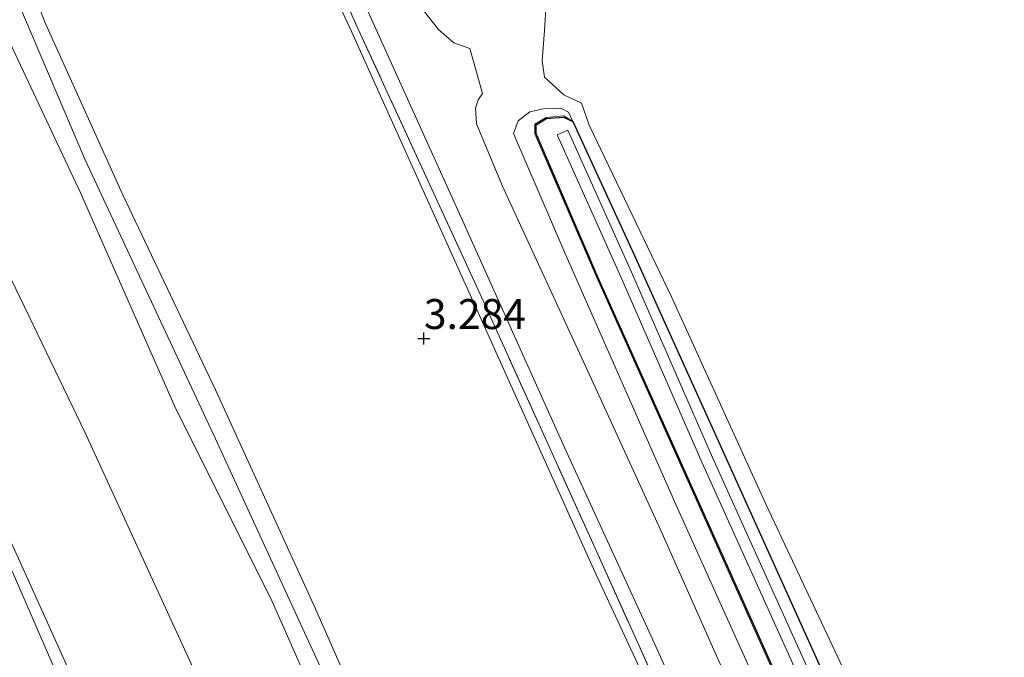
# Model space of a CAD drawing. Units: metres. Extents: x 50000 to 60010, y 375000 to 381250.
# Drawn here: x 56116 to 56198, y 378623 to 378677 of the extents above; entities that cross this region are included whole.
import ezdxf
from ezdxf.enums import TextEntityAlignment as Align

# ---------------------------------------------------------------- set-up
doc = ezdxf.new("R2010")
doc.units = ezdxf.units.M
doc.linetypes.add('IE-TERREINAFSCHEIDING', pattern=[10, 8, -2])
doc.layers.get('0').update_dxf_attribs({"lineweight": 25})
doc.layers.add('B-ME-GW-HOOGTEPUNT-S-B1', color=10, linetype='Continuous')
doc.layers.add('B-ME-GW-INSTEEKWATERGANG-L-B1', color=10, linetype='Continuous')
for name, color, linetype, lineweight in [('B-ME-GW-KRUINLIJN-L-B1', 93, 'Continuous', 18), ('B-ME-GW-TEENLIJN-L-B1', 93, 'Continuous', 18), ('B-ME-IE-GRASLAND-GV-B6', 93, 'Continuous', 18), ('B-ME-IE-GRONDWERKLIJN-GROND_INGERICHT-GV-B6', 253, 'Continuous', 18), ('B-ME-IE-TERREINAFSCHEIDING-RASTERHEKWERK-L-B1', 8, 'IE-TERREINAFSCHEIDING', 18), ('B-ME-OB-BEKLEDING-GV-B6', 253, 'Continuous', 18), ('B-ME-OG-WATER-GV-B6', 153, 'Continuous', 18), ('B-ME-VH-VERH_SOORT-BITUMEN-GV-B6', 8, 'IE-TERREINAFSCHEIDING-NATUURLIJK-HOUTWAL', 18)]:
    doc.layers.add(name, color=color, linetype=linetype, lineweight=lineweight)
doc.styles.add('NLCS-ISO', font='NLCS-ISO.TTF')
doc.linetypes.add('IE-TERREINAFSCHEIDING-NATUURLIJK-HOUTWAL', pattern='A,7,-1.5,[67,NLCS.SHX,S=0.75,R=45,X=0,Y=0],-1.5,7,-1.5,[70,NLCS.SHX,S=0.75,R=0,X=0,Y=0],-1.5', length=20)

# ---------------------------------------------------------------- blocks, each defined once
blk = doc.blocks.new('hoogtepunt')
for p, q in [((-0.5, 0), (0.5, 0)), ((0, 0.5), (0, -0.5))]:
    blk.add_line(p, q)

msp = doc.modelspace()

# ---------------------------------------------------------------- linework, layer by layer
at = {"layer": 'B-ME-GW-INSTEEKWATERGANG-L-B1'}
for points in [[(56212.521, 378557.999, 0.924), (56211.4, 378557.225, 0.97), (56209.473, 378556.806, 0.928), (56208.736, 378557.152, 0.928), (56203.98, 378567.3, 0.882), (56192.259, 378593.156, 0.78), (56177.75, 378625.581, 0.716), (56164.528, 378655.116, 0.568), (56159.366, 378667.1, 0.61), (56159.357, 378667.833, 0.61), (56160.239, 378668.356, 0.61), (56161.663, 378668.487, 0.61), (56162.422, 378668.125, 0.674)], [(56162.422, 378668.125, 0.674), (56167.383, 378657.335, 0.551), (56174.201, 378642.253, 0.598), (56183.671, 378621.288, 0.674), (56192.092, 378602.812, 0.67), (56200.447, 378584.449, 0.67), (56208.6, 378566.398, 0.708), (56212.521, 378557.999, 0.924)]]:
    msp.add_polyline3d(points, dxfattribs=at)
at = {"layer": 'B-ME-GW-KRUINLIJN-L-B1'}
for points in [[(56245.616, 378391.685, 9.663), (56233.215, 378419.217, 9.703), (56221.828, 378444.563, 9.728), (56209.789, 378470.952, 9.771), (56198.932, 378494.979, 9.474), (56187.532, 378519.617, 9.296), (56172.891, 378552.82, 9.44), (56157.603, 378586.61, 9.487), (56145.258, 378614.041, 9.491), (56132.615, 378641.605, 9.504), (56121.691, 378664.974, 9.478), (56109.608, 378693.31, 9.521), (56102.801, 378713.122, 9.656), (56100.419, 378723.88, 9.601)], [(56246.798, 378392.051, 9.676), (56238.901, 378409.728, 9.58), (56230.712, 378428.056, 9.707), (56222.039, 378447.941, 9.682), (56213.942, 378465.642, 9.732), (56206.027, 378482.755, 9.618), (56197.881, 378500.471, 9.389), (56189.462, 378518.514, 9.305), (56184.516, 378530.093, 9.271), (56178.038, 378544.959, 9.33), (56169.733, 378563.41, 9.576), (56160.96, 378582.226, 9.512), (56153.882, 378598.467, 9.411), (56147.333, 378612.931, 9.529), (56140.962, 378627.414, 9.351), (56132.592, 378645.699, 9.478), (56124.841, 378662.05, 9.483), (56118.382, 378676.361, 9.351), (56110.231, 378697.211, 9.491), (56104.631, 378713.19, 9.567), (56102.017, 378724.207, 9.588)], [(56244.044, 378391.728, 9.613), (56235.839, 378408.691, 9.512), (56229.831, 378423.425, 9.716), (56225.166, 378433.68, 9.741), (56216.381, 378452.926, 9.694), (56208.236, 378470.266, 9.711), (56200.003, 378489.028, 9.555), (56192.854, 378505.026, 9.279), (56185.483, 378520.924, 9.216), (56179.195, 378535.294, 9.258), (56172.482, 378550.037, 9.385), (56167.33, 378561.315, 9.504), (56159.936, 378577.588, 9.508), (56153.173, 378592.983, 9.508), (56146.024, 378608.72, 9.478), (56143.438, 378614.236, 9.406), (56137.345, 378628.02, 9.427), (56129.193, 378644.374, 9.512), (56121.376, 378662.093, 9.474), (56114.32, 378677.018, 9.326), (56108.19, 378692.418, 9.478), (56103.401, 378705.237, 9.487), (56100.811, 378715.028, 9.571), (56098.753, 378723.53, 9.455)], [(56222.666, 378393.95, 6.107), (56213.468, 378413.474, 6.051), (56204.51, 378433.406, 6), (56197.157, 378449.375, 6.042), (56187.989, 378469.561, 6.059), (56178.344, 378490.588, 5.966), (56168.85, 378511.471, 5.826), (56159.998, 378530.854, 5.847), (56151.048, 378550.528, 5.919), (56144.063, 378566.662, 5.941), (56135.633, 378585.262, 5.97), (56125.148, 378608.654, 5.915), (56115.721, 378630.358, 5.974), (56107.078, 378648.901, 5.983), (56098.76, 378667.123, 5.873), (56091.63, 378682.908, 5.885), (56083.601, 378700.57, 5.936), (56077.892, 378713.162, 5.987), (56075.168, 378719.795, 5.928)], [(56212.521, 378557.999, 0.924), (56212.025, 378556.654, 1.076), (56210.552, 378555.414, 1.288), (56208.973, 378555.428, 1.42), (56207.5, 378556.376, 1.513), (56202.727, 378566.394, 1.572), (56192.611, 378588.579, 1.687), (56181.68, 378612.47, 1.653), (56171.026, 378636.128, 1.61), (56161.749, 378657.136, 1.602), (56157.474, 378667.109, 1.424), (56157.878, 378668.154, 1.339), (56158.838, 378668.91, 1.271), (56159.981, 378669.177, 1.127), (56161.433, 378669.232, 0.928), (56162.066, 378668.882, 0.818), (56162.422, 378668.125, 0.674)]]:
    msp.add_polyline3d(points, dxfattribs=at)
at = {"layer": 'B-ME-GW-TEENLIJN-L-B1'}
for points in [[(56264.931, 378389.136, 4.701), (56259.657, 378408.091, 3.691), (56255.078, 378424.225, 2.644), (56252.263, 378433.867, 2.267), (56245.46, 378452.002, 1.975), (56238.518, 378467.66, 1.894), (56228.452, 378487.876, 1.818), (56220.657, 378505.528, 1.852), (56210.912, 378527.099, 1.712), (56203.4, 378543.35, 1.674), (56196.104, 378560.132, 1.729), (56187.13, 378580.873, 1.793), (56181.046, 378593.985, 1.776), (56168.929, 378620.462, 1.78), (56164.163, 378630.761, 1.653), (56155.508, 378649.985, 1.619), (56143.954, 378675.614, 1.623), (56135.518, 378693.821, 1.657), (56129.951, 378707.185, 1.636), (56126.795, 378715.679, 1.636), (56124.979, 378722.807, 1.632), (56123.63, 378727.953, 1.636), (56123.396, 378728.6, 1.729)], [(56230.894, 378398.144, 7.003), (56219.767, 378423.47, 7.021), (56206.109, 378453.786, 6.987), (56198.048, 378471.88, 7.017), (56188.019, 378494.424, 6.818), (56178.318, 378516.835, 6.741), (56168.246, 378539.091, 6.737), (56159.757, 378557.699, 6.873), (56152.017, 378575.643, 6.966), (56142.311, 378596.665, 6.923), (56131.533, 378620.712, 6.894), (56121.716, 378642.117, 6.97), (56113.019, 378660.163, 6.966), (56104.386, 378679.038, 6.957), (56096.096, 378701.671, 7.004), (56092.26, 378713.017, 6.974), (56090.902, 378719.477, 6.991), (56090.528, 378721.713, 7.222)], [(56212.521, 378557.999, 0.924), (56211.442, 378557.128, 0.97), (56209.46, 378556.698, 0.928), (56208.659, 378557.075, 0.928), (56203.887, 378567.257, 0.882), (56192.165, 378593.114, 0.78), (56177.656, 378625.539, 0.716), (56164.433, 378655.075, 0.568), (56159.264, 378667.079, 0.61), (56159.253, 378667.891, 0.61), (56160.206, 378668.457, 0.61), (56161.681, 378668.592, 0.61), (56162.422, 378668.125, 0.674)]]:
    msp.add_polyline3d(points, dxfattribs=at)
at = {"layer": 'B-ME-IE-GRASLAND-GV-B6'}
for points in [[(56179.338, 378599.034, 1.882), (56164.512, 378631.967, 1.704), (56154.69, 378653.689, 1.712), (56144.509, 378675.835, 1.67), (56136.405, 378694.122, 1.674), (56130.362, 378708.729, 1.674), (56127.115, 378717.953, 1.704), (56124.745, 378726.18, 1.716), (56124.037, 378728.694, 1.784), (56123.867, 378729.434, 1.747), (56124.404, 378729.59, 1.733), (56124.915, 378727.748, 1.64), (56125.41, 378727.93, 1.649), (56127.668, 378719.153, 1.678), (56132.287, 378707.237, 1.64), (56140.262, 378688.586, 1.589), (56147.032, 378673.503, 1.666), (56153.101, 378660.085, 1.666), (56161.869, 378640.585, 1.691), (56169.101, 378624.833, 1.746), (56177.516, 378606.179, 1.738)], [(56177.437, 378616.711, 1.716), (56169.775, 378633.957, 1.699), (56163.839, 378646.899, 1.67), (56156.529, 378662.773, 1.644), (56154.391, 378667.904, 1.576), (56154.294, 378669.225, 1.538), (56154.533, 378669.933, 1.509), (56154.889, 378670.454, 1.475), (56153.836, 378674.197, 1.483), (56152.486, 378674.681, 1.589), (56151.224, 378675.793, 1.606), (56149.979, 378677.391, 1.581), (56148.362, 378680.85, 1.559), (56145.41, 378687.309, 1.627), (56137.125, 378706.971, 1.665), (56134.455, 378713.973, 1.661), (56133.246, 378717.635, 1.648), (56134.607, 378717.842, 1.343), (56140.849, 378702.196, 1.326), (56146.759, 378690.668, 1.521)], [(56261.914, 378679.522, 0.547), (56239.738, 378679.732, 0.564), (56216.973, 378680.085, 0.526), (56202.842, 378680.244, 0.454), (56189.966, 378680.032, 0.424), (56175.548, 378679.418, 0.504), (56167.983, 378678.878, 0.699), (56162.379, 378678.458, 0.848), (56160.191, 378678.005, 0.86), (56160.057, 378675.715, 1.03), (56159.87, 378673.188, 1.043), (56160.079, 378671.806, 1.03), (56161.693, 378670.351, 0.882), (56163.141, 378669.641, 0.725), (56163.803, 378667.809, 0.649), (56170.659, 378653.466, 0.551), (56178.566, 378636.102, 0.593), (56187.36, 378617.377, 0.636)], [(56208.973, 378555.428, 1.42), (56210.552, 378555.414, 1.288), (56212.025, 378556.654, 1.076), (56212.521, 378557.999, 0.924), (56208.6, 378566.398, 0.708), (56200.447, 378584.449, 0.67), (56192.092, 378602.812, 0.67), (56183.671, 378621.288, 0.674), (56174.201, 378642.253, 0.598), (56167.383, 378657.335, 0.551), (56162.422, 378668.125, 0.674), (56162.066, 378668.882, 0.818), (56161.433, 378669.232, 0.928), (56159.981, 378669.177, 1.127), (56158.838, 378668.91, 1.271), (56157.878, 378668.154, 1.339), (56157.474, 378667.109, 1.424), (56161.749, 378657.136, 1.602), (56171.026, 378636.128, 1.61), (56181.68, 378612.47, 1.653), (56192.611, 378588.579, 1.687), (56202.727, 378566.394, 1.572), (56207.5, 378556.376, 1.513), (56208.973, 378555.428, 1.42)], [(56181.68, 378612.47, 1.653), (56171.026, 378636.128, 1.61), (56161.749, 378657.136, 1.602), (56157.474, 378667.109, 1.424), (56157.878, 378668.154, 1.339), (56158.838, 378668.91, 1.271), (56159.981, 378669.177, 1.127), (56161.433, 378669.232, 0.928), (56162.066, 378668.882, 0.818), (56162.422, 378668.125, 0.674), (56161.681, 378668.592, 0.61), (56160.206, 378668.457, 0.61), (56159.253, 378667.891, 0.61), (56159.264, 378667.079, 0.61), (56164.433, 378655.075, 0.568), (56177.656, 378625.539, 0.716), (56192.165, 378593.114, 0.78)], [(56192.165, 378593.114, 0.78), (56177.656, 378625.539, 0.716), (56164.433, 378655.075, 0.568), (56159.264, 378667.079, 0.61), (56159.253, 378667.891, 0.61), (56160.206, 378668.457, 0.61), (56161.681, 378668.592, 0.61), (56162.422, 378668.125, 0.674), (56161.663, 378668.487, 0.61), (56160.239, 378668.356, 0.61), (56159.357, 378667.833, 0.61), (56159.366, 378667.1, 0.61), (56164.528, 378655.116, 0.568), (56177.75, 378625.581, 0.716), (56192.259, 378593.156, 0.78)], [(56162.422, 378668.125, 0.674), (56167.383, 378657.335, 0.551), (56174.201, 378642.253, 0.598), (56183.671, 378621.288, 0.674), (56192.092, 378602.812, 0.67), (56200.447, 378584.449, 0.67), (56208.6, 378566.398, 0.708), (56212.521, 378557.999, 0.924), (56211.4, 378557.225, 0.97), (56209.473, 378556.806, 0.928), (56208.736, 378557.152, 0.928), (56203.98, 378567.3, 0.882), (56192.259, 378593.156, 0.78), (56177.75, 378625.581, 0.716), (56164.528, 378655.116, 0.568), (56159.366, 378667.1, 0.61), (56159.357, 378667.833, 0.61), (56160.239, 378668.356, 0.61), (56161.663, 378668.487, 0.61), (56162.422, 378668.125, 0.674)], [(56203.293, 378573.081, -0.271), (56210.112, 378558.337, -0.271), (56210.999, 378558.747, -0.271), (56204.18, 378573.488, -0.271), (56195.841, 378591.8, -0.271), (56189.05, 378606.708, -0.271), (56182.225, 378622.05, -0.271), (56174.088, 378640.044, -0.271), (56167.324, 378655.522, -0.271), (56162.022, 378667.396, -0.271), (56161.131, 378666.998, -0.271), (56166.431, 378655.128, -0.271), (56173.195, 378639.647, -0.271), (56181.334, 378621.65, -0.271), (56188.16, 378606.307, -0.271), (56194.953, 378591.395, -0.271), (56203.293, 378573.081, -0.271)]]:
    msp.add_polyline3d(points, dxfattribs=at)
at = {"layer": 'B-ME-IE-GRONDWERKLIJN-GROND_INGERICHT-GV-B6'}
for points in [[(56147.333, 378612.931, 9.529), (56140.962, 378627.414, 9.351), (56132.592, 378645.699, 9.478), (56124.841, 378662.05, 9.483), (56118.382, 378676.361, 9.351), (56110.231, 378697.211, 9.491), (56104.631, 378713.19, 9.567), (56102.017, 378724.207, 9.588), (56123.396, 378728.6, 1.729), (56123.63, 378727.953, 1.636), (56124.979, 378722.807, 1.632), (56126.795, 378715.679, 1.636), (56129.951, 378707.185, 1.636), (56135.518, 378693.821, 1.657), (56143.954, 378675.614, 1.623), (56155.508, 378649.985, 1.619), (56164.163, 378630.761, 1.653), (56168.929, 378620.462, 1.78)], [(56123.396, 378728.6, 1.729), (56124.037, 378728.694, 1.784), (56124.745, 378726.18, 1.716), (56127.115, 378717.953, 1.704), (56130.362, 378708.729, 1.674), (56136.405, 378694.122, 1.674), (56144.509, 378675.835, 1.67), (56154.69, 378653.689, 1.712), (56164.512, 378631.967, 1.704), (56179.338, 378599.034, 1.882), (56189.709, 378576.204, 1.861), (56199.195, 378555.322, 1.814), (56207.814, 378536.09, 1.716), (56216.717, 378516.542, 1.801), (56224.373, 378499.545, 1.865)], [(56228.452, 378487.876, 1.818), (56220.657, 378505.528, 1.852), (56210.912, 378527.099, 1.712), (56203.4, 378543.35, 1.674), (56196.104, 378560.132, 1.729), (56187.13, 378580.873, 1.793), (56181.046, 378593.985, 1.776), (56168.929, 378620.462, 1.78), (56164.163, 378630.761, 1.653), (56155.508, 378649.985, 1.619), (56143.954, 378675.614, 1.623), (56135.518, 378693.821, 1.657), (56129.951, 378707.185, 1.636), (56126.795, 378715.679, 1.636), (56124.979, 378722.807, 1.632), (56123.63, 378727.953, 1.636), (56123.396, 378728.6, 1.729)], [(56098.753, 378723.53, 9.455), (56099.323, 378723.655, 9.61), (56100.419, 378723.88, 9.601), (56102.017, 378724.207, 9.588), (56104.631, 378713.19, 9.567), (56110.231, 378697.211, 9.491), (56118.382, 378676.361, 9.351), (56124.841, 378662.05, 9.483), (56132.592, 378645.699, 9.478), (56140.962, 378627.414, 9.351), (56147.333, 378612.931, 9.529), (56153.882, 378598.467, 9.411), (56160.96, 378582.226, 9.512), (56169.733, 378563.41, 9.576), (56178.038, 378544.959, 9.33), (56184.516, 378530.093, 9.271), (56189.462, 378518.514, 9.305), (56197.881, 378500.471, 9.389)], [(56076.933, 378720.273, 6.03), (56089.255, 378723.09, 6.94), (56089.299, 378722.88, 6.944), (56089.498, 378721.929, 6.962), (56089.569, 378721.501, 6.962), (56090.528, 378721.713, 7.222), (56090.902, 378719.477, 6.991), (56092.26, 378713.017, 6.974), (56096.096, 378701.671, 7.004), (56104.386, 378679.038, 6.957), (56113.019, 378660.163, 6.966), (56121.716, 378642.117, 6.97), (56131.533, 378620.712, 6.894), (56142.311, 378596.665, 6.923), (56152.017, 378575.643, 6.966), (56159.757, 378557.699, 6.873), (56168.246, 378539.091, 6.737), (56178.318, 378516.835, 6.741), (56188.019, 378494.424, 6.818)], [(56090.528, 378721.713, 7.222), (56098.753, 378723.53, 9.455), (56100.811, 378715.028, 9.571), (56103.401, 378705.237, 9.487), (56108.19, 378692.418, 9.478), (56114.32, 378677.018, 9.326), (56121.376, 378662.093, 9.474), (56129.193, 378644.374, 9.512), (56137.345, 378628.02, 9.427), (56143.438, 378614.236, 9.406), (56146.024, 378608.72, 9.478), (56153.173, 378592.983, 9.508), (56159.936, 378577.588, 9.508), (56167.33, 378561.315, 9.504), (56172.482, 378550.037, 9.385), (56179.195, 378535.294, 9.258), (56185.483, 378520.924, 9.216), (56192.854, 378505.026, 9.279), (56200.003, 378489.028, 9.555)], [(56200.003, 378489.028, 9.555), (56192.854, 378505.026, 9.279), (56185.483, 378520.924, 9.216), (56179.195, 378535.294, 9.258), (56172.482, 378550.037, 9.385), (56167.33, 378561.315, 9.504), (56159.936, 378577.588, 9.508), (56153.173, 378592.983, 9.508), (56146.024, 378608.72, 9.478), (56143.438, 378614.236, 9.406), (56137.345, 378628.02, 9.427), (56129.193, 378644.374, 9.512), (56121.376, 378662.093, 9.474), (56114.32, 378677.018, 9.326), (56108.19, 378692.418, 9.478), (56103.401, 378705.237, 9.487), (56100.811, 378715.028, 9.571), (56098.753, 378723.53, 9.455)], [(56188.019, 378494.424, 6.818), (56178.318, 378516.835, 6.741), (56168.246, 378539.091, 6.737), (56159.757, 378557.699, 6.873), (56152.017, 378575.643, 6.966), (56142.311, 378596.665, 6.923), (56131.533, 378620.712, 6.894), (56121.716, 378642.117, 6.97), (56113.019, 378660.163, 6.966), (56104.386, 378679.038, 6.957), (56096.096, 378701.671, 7.004), (56092.26, 378713.017, 6.974), (56090.902, 378719.477, 6.991), (56090.528, 378721.713, 7.222)], [(56178.3, 378493.757, 6.085), (56165.798, 378521.615, 6.034), (56151.396, 378553.333, 6.063), (56138.005, 378582.95, 6.063), (56123.767, 378614.779, 6.034), (56116.174, 378631.605, 6.03), (56107.795, 378649.887, 6.063), (56099.487, 378668.184, 6.055), (56092.247, 378684.489, 6.051), (56085.653, 378698.968, 6.042), (56081.616, 378707.874, 6.085), (56078.963, 378714.143, 6.072), (56077.45, 378718.119, 6.076), (56076.933, 378720.273, 6.03)], [(56187.36, 378617.377, 0.636), (56178.566, 378636.102, 0.593), (56170.659, 378653.466, 0.551), (56163.803, 378667.809, 0.649), (56163.141, 378669.641, 0.725), (56161.693, 378670.351, 0.882), (56160.079, 378671.806, 1.03), (56159.87, 378673.188, 1.043), (56160.057, 378675.715, 1.03), (56160.191, 378678.005, 0.86), (56162.379, 378678.458, 0.848), (56167.983, 378678.878, 0.699), (56175.548, 378679.418, 0.504), (56189.966, 378680.032, 0.424), (56202.842, 378680.244, 0.454), (56216.973, 378680.085, 0.526), (56239.738, 378679.732, 0.564), (56261.914, 378679.522, 0.547)]]:
    msp.add_polyline3d(points, dxfattribs=at)
at = {"layer": 'B-ME-IE-TERREINAFSCHEIDING-RASTERHEKWERK-L-B1'}
msp.add_polyline3d([(56253.95, 378431.445, 2.454), (56252.162, 378437.081, 2.31), (56248.112, 378448.554, 2.14), (56245.981, 378454.348, 2.013), (56238.822, 378469.235, 1.945), (56231.429, 378484.295, 1.911), (56224.373, 378499.545, 1.865), (56216.717, 378516.542, 1.801), (56207.814, 378536.09, 1.716), (56199.195, 378555.322, 1.814), (56189.709, 378576.204, 1.861), (56179.338, 378599.034, 1.882), (56164.512, 378631.967, 1.704), (56154.69, 378653.689, 1.712), (56144.509, 378675.835, 1.67), (56136.405, 378694.122, 1.674), (56130.362, 378708.729, 1.674), (56127.115, 378717.953, 1.704), (56124.745, 378726.18, 1.716), (56124.037, 378728.694, 1.784)], dxfattribs=at)
at = {"layer": 'B-ME-OB-BEKLEDING-GV-B6'}
for points in [[(56178.344, 378490.588, 5.966), (56168.85, 378511.471, 5.826), (56159.998, 378530.854, 5.847), (56151.048, 378550.528, 5.919), (56144.063, 378566.662, 5.941), (56135.633, 378585.262, 5.97), (56125.148, 378608.654, 5.915), (56115.721, 378630.358, 5.974), (56107.078, 378648.901, 5.983), (56098.76, 378667.123, 5.873), (56091.63, 378682.908, 5.885), (56083.601, 378700.57, 5.936), (56077.892, 378713.162, 5.987), (56075.168, 378719.795, 5.928), (56076.933, 378720.273, 6.03)], [(56076.933, 378720.273, 6.03), (56077.45, 378718.119, 6.076), (56078.963, 378714.143, 6.072), (56081.616, 378707.874, 6.085), (56085.653, 378698.968, 6.042), (56092.247, 378684.489, 6.051), (56099.487, 378668.184, 6.055), (56107.795, 378649.887, 6.063), (56116.174, 378631.605, 6.03), (56123.767, 378614.779, 6.034), (56138.005, 378582.95, 6.063), (56151.396, 378553.333, 6.063), (56165.798, 378521.615, 6.034), (56178.3, 378493.757, 6.085)], [(56075.168, 378719.795, 5.928), (56077.892, 378713.162, 5.987), (56083.601, 378700.57, 5.936), (56091.63, 378682.908, 5.885), (56098.76, 378667.123, 5.873), (56107.078, 378648.901, 5.983), (56115.721, 378630.358, 5.974), (56125.148, 378608.654, 5.915), (56135.633, 378585.262, 5.97), (56144.063, 378566.662, 5.941), (56151.048, 378550.528, 5.919), (56159.998, 378530.854, 5.847), (56168.85, 378511.471, 5.826), (56178.344, 378490.588, 5.966)]]:
    msp.add_polyline3d(points, dxfattribs=at)
at = {"layer": 'B-ME-OG-WATER-GV-B6'}
msp.add_polyline3d([(56210.112, 378558.337, -0.271), (56203.293, 378573.081, -0.271), (56194.953, 378591.395, -0.271), (56188.16, 378606.307, -0.271), (56181.334, 378621.65, -0.271), (56173.195, 378639.647, -0.271), (56166.431, 378655.128, -0.271), (56161.131, 378666.998, -0.271), (56162.022, 378667.396, -0.271), (56167.324, 378655.522, -0.271), (56174.088, 378640.044, -0.271), (56182.225, 378622.05, -0.271), (56189.05, 378606.708, -0.271), (56195.841, 378591.8, -0.271), (56204.18, 378573.488, -0.271), (56210.999, 378558.747, -0.271), (56210.112, 378558.337, -0.271)], dxfattribs=at)
at = {"layer": 'B-ME-VH-VERH_SOORT-BITUMEN-GV-B6'}
for points in [[(56228.064, 378494.006, 1.797), (56221.279, 378508.818, 1.784), (56213.89, 378525.42, 1.759), (56206.205, 378542.681, 1.721), (56199.47, 378557.739, 1.725), (56192.764, 378572.502, 1.78), (56185.734, 378588.167, 1.742), (56177.516, 378606.179, 1.738), (56169.101, 378624.833, 1.746), (56161.869, 378640.585, 1.691), (56153.101, 378660.085, 1.666), (56147.032, 378673.503, 1.666), (56140.262, 378688.586, 1.589), (56132.287, 378707.237, 1.64), (56127.668, 378719.153, 1.678), (56125.41, 378727.93, 1.649), (56124.518, 378730.929, 1.691), (56122.603, 378739.399, 1.678), (56121.431, 378744.941, 1.657)], [(56149.979, 378677.391, 1.581), (56151.224, 378675.793, 1.606), (56152.486, 378674.681, 1.589), (56153.836, 378674.197, 1.483), (56154.889, 378670.454, 1.475), (56154.533, 378669.933, 1.509), (56154.294, 378669.225, 1.538), (56154.391, 378667.904, 1.576), (56156.529, 378662.773, 1.644), (56163.839, 378646.899, 1.67), (56169.775, 378633.957, 1.699), (56177.437, 378616.711, 1.716)]]:
    msp.add_polyline3d(points, dxfattribs=at)

# ---------------------------------------------------------------- block references
at = {"layer": 'B-ME-GW-HOOGTEPUNT-S-B1', "rotation": 90}
msp.add_blockref('hoogtepunt', (56150, 378650, 3.284), dxfattribs=at)
msp.add_blockref('hoogtepunt', (56150, 378650, 3.284), dxfattribs=at)

# ---------------------------------------------------------------- texts
at = {"layer": 'B-ME-GW-HOOGTEPUNT-S-B1', "ltscale": 0.2, "style": 'NLCS-ISO'}
msp.add_text('3.284', height=2.5, dxfattribs=at).set_placement((56150, 378650, 3.284), align=Align.BOTTOM_LEFT)
msp.add_text('3.284', height=2.5, dxfattribs=at).set_placement((56150, 378650, 3.284), align=Align.BOTTOM_LEFT)

doc.saveas('drawing.dxf')
